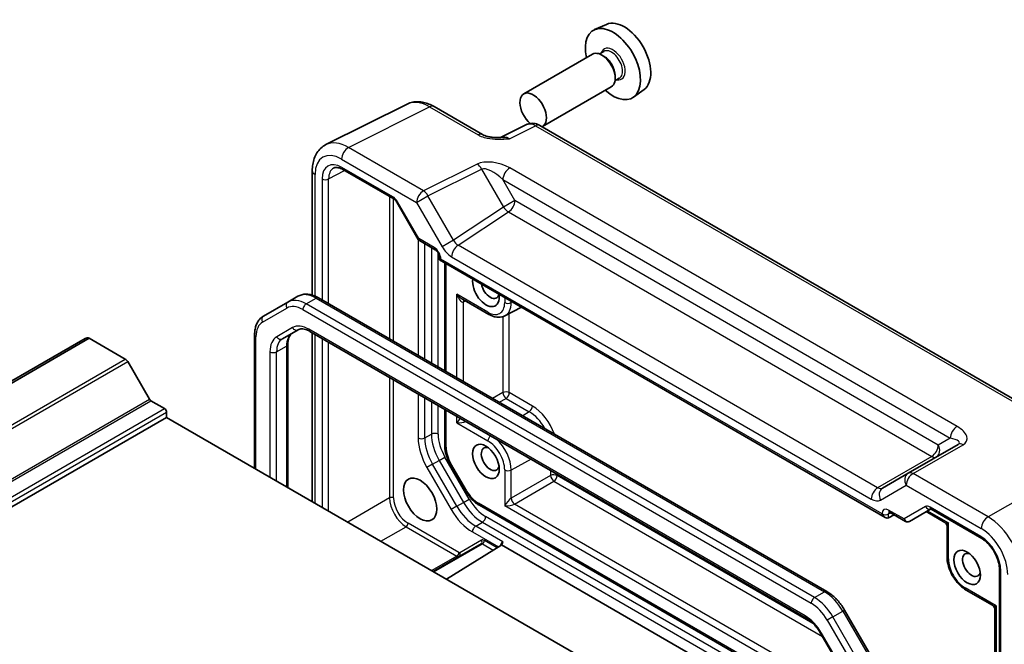
# Model space of a CAD drawing. Units: millimetres. Extents: x 29 to 3382, y 16 to 718.
# Drawn here: x 555 to 660, y 343 to 410 of the extents above; entities that cross this region are included whole.
import ezdxf

# ---------------------------------------------------------------- set-up
doc = ezdxf.new("R2010")
doc.units = ezdxf.units.MM
doc.header["$LTSCALE"] = 2
doc.layers.add('Visible (ISO)', color=7, linetype='Continuous', lineweight=35)
doc.layers.add('Visible Narrow (ISO)', color=7, linetype='Continuous', lineweight=25)

msp = doc.modelspace()

# ---------------------------------------------------------------- linework, layer by layer
at = {"layer": 'Visible (ISO)'}
for p, q in [((617.7987, 409.1499), (616.527, 408.5871)), ((616.2958, 405.9803), (608.9843, 401.759)), ((617.5032, 406.2732), (617.036, 406.0034)), ((617.5433, 405.7383), (617.2958, 405.8812)), ((619.1532, 403.4153), (618.686, 403.1455)), ((618.71, 403.7175), (618.71, 403.4317)), ((618.2958, 402.5162), (610.9843, 398.2949)), ((621.7923, 402.2328), (620.669, 401.4129)), ((587.94, 396.3594), (596.5752, 400.6721)), ((599.4501, 400.407), (604.6015, 397.4328)), ((609.2776, 398.4873), (606.5089, 397.1045)), ((663.7195, 367.7925), (610.7065, 398.3996)), ((586.4881, 393.5963), (586.4881, 380.3573)), ((589.7495, 393.7101), (595.154, 390.5898)), ((595.4712, 390.2447), (597.7628, 386.2756)), ((597.8805, 386.1579), (599.5609, 385.1877)), ((600.0179, 384.3962), (600.0179, 384.1074)), ((600.0179, 384.1074), (600.1643, 384.192)), ((600.0179, 384.1074), (647.4522, 356.7212)), ((600.5748, 383.7859), (600.5748, 372.3156)), ((583.8915, 379.6212), (581.3057, 378.1283)), ((583.8915, 379.6212), (584.9522, 380.2335)), ((641.2361, 348.8397), (587.1522, 380.0651)), ((605.2796, 378.3102), (602.4683, 379.9333)), ((606.988, 378.1579), (608.7398, 379.0718)), ((580.3515, 376.1388), (580.3515, 361.9403)), ((583.3113, 375.7066), (584.9859, 376.6734)), ((586.2359, 376.5001), (639.0311, 346.0187)), ((586.4881, 376.3544), (586.4881, 358.3973)), ((498.276, 338.7729), (562.3398, 375.7602)), ((498.6921, 338.786), (562.756, 375.7733)), ((566.5984, 373.5549), (562.756, 375.7733)), ((583.8971, 375.1498), (583.8971, 359.8932)), ((569.1576, 369.2913), (566.8484, 373.291)), ((570.7753, 368.2856), (569.3076, 369.133)), ((570.9874, 367.3466), (570.9874, 367.9182)), ((600.5748, 368.2215), (600.5748, 364.4016)), ((506.9235, 330.3594), (570.9874, 367.3466)), ((618.8414, 339.7181), (570.9874, 367.3466)), ((655.2033, 364.4886), (649.8804, 361.4154)), ((601.1596, 362.4093), (602.8341, 359.509)), ((649.8804, 361.4154), (647.1629, 359.8465)), ((604.2671, 358.0064), (642.9305, 335.6841)), ((647.9092, 357.2738), (649.5896, 356.3036)), ((650.0068, 356.3036), (652.2694, 357.61)), ((651.7926, 357.3347), (653.7699, 356.193)), ((652.3161, 357.5873), (657.7206, 354.4669)), ((647.7996, 356.6827), (648.3865, 356.9983)), ((654.0199, 352.5138), (654.0199, 355.76)), ((604.4384, 353.9181), (599.3424, 350.9759)), ((600.7531, 350.1614), (606.5416, 353.7408)), ((606.616, 353.7984), (642.9305, 332.8322)), ((659.5916, 351.2263), (659.5916, 313.5648)), ((658.8611, 347.3749), (656.0498, 348.9979)), ((645.7049, 342.3834), (643.1191, 346.8621)), ((659.1111, 346.9418), (659.1111, 334.4074)), ((640.5981, 344.3544), (642.2726, 341.454))]:
    msp.add_line(p, q, dxfattribs=at)
for centre in [(653.5199, 355.76), (658.6111, 346.9418)]:
    msp.add_arc(centre, 0.5, 0, 60, dxfattribs=at)
for centre, major_axis, start_param, end_param in [((619.6717, 405.6199), (-2.0006, 3.4652), 3.20349601, 6.22128195), ((618.4696, 404.9259), (2.075, -3.594), 5.21524242, 10.49272085), ((617.2958, 404.2482), (-1, 1.7321), 3.14159265, 6.28318531), ((617.5433, 404.3911), (0.825, -1.4289), 0.78539816, 2.35619449), ((609.9843, 400.0269), (-1, 1.7321), 3.09211209, 8.41781658), ((604.9639, 380.9617), (1, -1.7321), 3.74839211, 7.24718218), ((605.4235, 381.2271), (0.675, -1.1691), 4.14705801, 6.84851628), ((562.9023, 374.7859), (-0.5625, 0.9743), 5.68283027, 6.28318531), ((566.5984, 373.1466), (-0.25, 0.433), 4.71238898, 5.49778714), ((569.3076, 369.3779), (-0.15, 0.2598), 1.57079633, 2.35619449), ((570.7753, 368.0407), (-0.15, 0.2598), 3.92699082, 5.49778714), ((605.4235, 362.9376), (-0.675, 1.1691), 5.71645386, 9.99150941), ((647.4522, 357.2985), (0.3536, -0.6124), 4.71238898, 6.26573201), ((656.618, 351.6699), (-0.675, 1.1691), 5.71645386, 9.99150941)]:
    msp.add_ellipse(centre, major_axis=major_axis, ratio=0.57735027, start_param=start_param, end_param=end_param, dxfattribs=at)
for centre, major_axis in [((604.9639, 362.6722), (-1, 1.7321)), ((597.9635, 358.6305), (-1.2524, 2.1692)), ((656.1584, 351.4046), (-1, 1.7321))]:
    msp.add_ellipse(centre, major_axis=major_axis, ratio=0.57735027, dxfattribs=at)
for points, knots in [([(599.4501, 400.407), (599.2711, 400.5103), (599.0879, 400.6006), (598.7138, 400.7513), (598.5229, 400.8117), (598.1348, 400.8971), (597.9374, 400.9221), (597.5402, 400.9298), (597.3404, 400.9123), (596.9482, 400.8287), (596.756, 400.7624), (596.5752, 400.6721)], [-0.784789176, -0.784789176, -0.784789176, -0.784789176, -0.634804167, -0.634804167, -0.484819157, -0.484819157, -0.334834148, -0.334834148, -0.184849139, -0.184849139, -0.03486413, -0.03486413, -0.03486413, -0.03486413]), ([(610.7065, 398.3996), (610.6336, 398.4417), (610.5565, 398.4799), (610.3923, 398.5461), (610.3051, 398.574), (610.1196, 398.6148), (610.0212, 398.6277), (609.815, 398.6317), (609.7072, 398.6226), (609.4901, 398.5763), (609.3809, 398.5389), (609.2776, 398.4873)], [-0.784789176, -0.784789176, -0.784789176, -0.784789176, -0.634804167, -0.634804167, -0.484819157, -0.484819157, -0.334834148, -0.334834148, -0.184849139, -0.184849139, -0.03486413, -0.03486413, -0.03486413, -0.03486413]), ([(604.6015, 397.4328), (604.6625, 397.3976), (604.7396, 397.3603), (604.93, 397.2861), (605.046, 397.2499), (605.2976, 397.1891), (605.4342, 397.1642), (605.7194, 397.1272), (605.8673, 397.115), (606.1701, 397.1018), (606.3255, 397.1007), (606.5033, 397.1044), (606.522, 397.1048), (606.5407, 397.1053)], [0, 0, 0, 0, 0.04681928, 0.04681928, 0.099832521, 0.099832521, 0.152845763, 0.152845763, 0.205859005, 0.205859005, 0.258872246, 0.258872246, 0.265066208, 0.265066208, 0.265066208, 0.265066208]), ([(586.4881, 393.5963), (586.4881, 393.8222), (586.5041, 394.0447), (586.572, 394.4793), (586.6239, 394.6916), (586.7691, 395.1005), (586.8625, 395.2972), (587.0955, 395.6646), (587.2354, 395.8352), (587.5588, 396.1334), (587.7424, 396.2608), (587.94, 396.3594)], [-0.784789176, -0.784789176, -0.784789176, -0.784789176, -0.620858515, -0.620858515, -0.456927853, -0.456927853, -0.292997192, -0.292997192, -0.129066531, -0.129066531, 0.03486413, 0.03486413, 0.03486413, 0.03486413]), ([(589.7495, 393.7101), (589.6601, 393.7617), (589.5729, 393.8041), (589.4068, 393.8703), (589.3279, 393.8941), (589.1818, 393.925), (589.1147, 393.932), (588.9938, 393.9325), (588.9402, 393.9261), (588.8443, 393.9033), (588.8019, 393.8871), (588.7629, 393.8661)], [-0.78524587, -0.78524587, -0.78524587, -0.78524587, -0.631686292, -0.631686292, -0.478126713, -0.478126713, -0.324567135, -0.324567135, -0.171007557, -0.171007557, -0.017447978, -0.017447978, -0.017447978, -0.017447978]), ([(595.4712, 390.2447), (595.4526, 390.277), (595.4325, 390.3084), (595.3903, 390.3682), (595.3682, 390.3966), (595.3232, 390.449), (595.3003, 390.4731), (595.2552, 390.516), (595.233, 390.5349), (595.1911, 390.5667), (595.1714, 390.5797), (595.154, 390.5898)], [-1.570796327, -1.570796327, -1.570796327, -1.570796327, -1.413686235, -1.413686235, -1.256576144, -1.256576144, -1.099466053, -1.099466053, -0.942355961, -0.942355961, -0.78524587, -0.78524587, -0.78524587, -0.78524587]), ([(597.8805, 386.1579), (597.8711, 386.1633), (597.8618, 386.1693), (597.8437, 386.1825), (597.8348, 386.1896), (597.8178, 386.2048), (597.8097, 386.213), (597.7945, 386.2299), (597.7874, 386.2388), (597.7742, 386.2569), (597.7682, 386.2662), (597.7628, 386.2756)], [0.785398163, 0.785398163, 0.785398163, 0.785398163, 0.819381854, 0.819381854, 0.853365545, 0.853365545, 0.887349236, 0.887349236, 0.921332927, 0.921332927, 0.955316618, 0.955316618, 0.955316618, 0.955316618]), ([(600.0179, 384.3962), (600.0179, 384.4225), (600.0154, 384.4548), (600.0031, 384.5301), (599.9926, 384.5739), (599.9621, 384.6684), (599.9415, 384.7194), (599.8913, 384.822), (599.8613, 384.8735), (599.7958, 384.9692), (599.7604, 385.0135), (599.6904, 385.0888), (599.6558, 385.1203), (599.601, 385.1627), (599.5796, 385.1769), (599.5609, 385.1877)], [-0.78524587, -0.78524587, -0.78524587, -0.78524587, -0.57947787, -0.57947787, -0.35608316, -0.35608316, -0.11713789, -0.11713789, 0.13072217, 0.13072217, 0.37831464, 0.37831464, 0.61599123, 0.61599123, 0.78524587, 0.78524587, 0.78524587, 0.78524587]), ([(587.1522, 380.0651), (587.0066, 380.1491), (586.8588, 380.2213), (586.5603, 380.3391), (586.4095, 380.3847), (586.1071, 380.4458), (585.9554, 380.4613), (585.655, 380.458), (585.5061, 380.4391), (585.2188, 380.364), (585.0804, 380.3076), (584.9522, 380.2335)], [1.570796327, 1.570796327, 1.570796327, 1.570796327, 1.727875959, 1.727875959, 1.884955592, 1.884955592, 2.042035225, 2.042035225, 2.199114858, 2.199114858, 2.35619449, 2.35619449, 2.35619449, 2.35619449]), ([(606.988, 378.1579), (606.8837, 378.1035), (606.7723, 378.0631), (606.5435, 378.0111), (606.4262, 377.9995), (606.1915, 378.0019), (606.074, 378.0159), (605.8417, 378.0658), (605.7267, 378.1017), (605.5003, 378.1923), (605.3889, 378.2471), (605.2796, 378.3102)], [0.810093386, 0.810093386, 0.810093386, 0.810093386, 0.962233974, 0.962233974, 1.114374563, 1.114374563, 1.266515151, 1.266515151, 1.418655739, 1.418655739, 1.570796327, 1.570796327, 1.570796327, 1.570796327]), ([(581.3057, 378.1283), (581.1774, 378.0542), (581.0594, 377.9625), (580.8507, 377.7513), (580.7599, 377.6319), (580.6068, 377.3733), (580.5444, 377.2342), (580.4461, 376.9417), (580.4102, 376.7884), (580.363, 376.4709), (580.3515, 376.3068), (580.3515, 376.1388)], [2.35619449, 2.35619449, 2.35619449, 2.35619449, 2.513274123, 2.513274123, 2.670353756, 2.670353756, 2.827433388, 2.827433388, 2.984513021, 2.984513021, 3.141592654, 3.141592654, 3.141592654, 3.141592654]), ([(584.372, 376.319), (584.3196, 376.2888), (584.2712, 376.2515), (584.1797, 376.1589), (584.1365, 376.1033), (584.0577, 375.9701), (584.022, 375.8925), (583.9624, 375.715), (583.9385, 375.6152), (583.9058, 375.396), (583.8971, 375.2768), (583.8971, 375.1498)], [2.35619449, 2.35619449, 2.35619449, 2.35619449, 2.513274123, 2.513274123, 2.670353756, 2.670353756, 2.827433388, 2.827433388, 2.984513021, 2.984513021, 3.141592654, 3.141592654, 3.141592654, 3.141592654]), ([(584.9859, 376.6734), (585.0382, 376.7037), (585.0947, 376.727), (585.2207, 376.7599), (585.2904, 376.7695), (585.4452, 376.7712), (585.5302, 376.7632), (585.7138, 376.7261), (585.8122, 376.697), (586.0183, 376.6157), (586.1259, 376.5635), (586.2359, 376.5001)], [3.926990817, 3.926990817, 3.926990817, 3.926990817, 4.08407045, 4.08407045, 4.241150082, 4.241150082, 4.398229715, 4.398229715, 4.555309348, 4.555309348, 4.71238898, 4.71238898, 4.71238898, 4.71238898]), ([(600.5748, 364.4016), (600.5748, 364.2721), (600.5836, 364.1401), (600.6175, 363.8733), (600.6426, 363.7385), (600.7081, 363.4681), (600.7484, 363.3325), (600.8432, 363.0631), (600.8976, 362.9292), (601.0193, 362.6656), (601.0865, 362.5358), (601.1596, 362.4093)], [3.141592654, 3.141592654, 3.141592654, 3.141592654, 3.298672286, 3.298672286, 3.455751919, 3.455751919, 3.612831552, 3.612831552, 3.769911184, 3.769911184, 3.926990817, 3.926990817, 3.926990817, 3.926990817]), ([(602.8341, 359.509), (602.9071, 359.3825), (602.9858, 359.2594), (603.1533, 359.0222), (603.2421, 358.9081), (603.428, 358.6913), (603.5252, 358.5886), (603.7267, 358.3968), (603.8309, 358.3076), (604.045, 358.1448), (604.1549, 358.0712), (604.2671, 358.0064)], [3.926990817, 3.926990817, 3.926990817, 3.926990817, 4.08407045, 4.08407045, 4.241150082, 4.241150082, 4.398229715, 4.398229715, 4.555309348, 4.555309348, 4.71238898, 4.71238898, 4.71238898, 4.71238898]), ([(647.9092, 357.2738), (647.8922, 357.2836), (647.8774, 357.2906), (647.8544, 357.2998), (647.8462, 357.302), (647.8402, 357.3032), (647.8393, 357.3034), (647.8393, 357.3034)], [-0.78524587, -0.78524587, -0.78524587, -0.78524587, -0.631686292, -0.631686292, -0.478126713, -0.478126713, -0.404897522, -0.404897522, -0.404897522, -0.404897522]), ([(652.3161, 357.5873), (652.2987, 357.5973), (652.2836, 357.6044), (652.2603, 357.6136), (652.2522, 357.6156), (652.2468, 357.6167), (652.246, 357.6168), (652.2461, 357.6168)], [0.78524587, 0.78524587, 0.78524587, 0.78524587, 0.942355961, 0.942355961, 1.099466053, 1.099466053, 1.166058463, 1.166058463, 1.166058463, 1.166058463]), ([(649.9987, 356.2991), (649.9747, 356.2859), (649.9489, 356.2748), (649.8946, 356.2577), (649.866, 356.2518), (649.808, 356.2463), (649.7785, 356.2467), (649.7206, 356.2536), (649.6923, 356.2601), (649.6386, 356.2784), (649.6132, 356.2901), (649.5896, 356.3036)], [0.017453293, 0.017453293, 0.017453293, 0.017453293, 0.171042267, 0.171042267, 0.324631241, 0.324631241, 0.478220215, 0.478220215, 0.631809189, 0.631809189, 0.785398163, 0.785398163, 0.785398163, 0.785398163]), ([(606.616, 353.7984), (606.6291, 353.8107), (606.6421, 353.8246), (606.7233, 353.9271), (606.7426, 354.0271), (606.7606, 354.1217), (606.7607, 354.1223), (606.7608, 354.123)], [0.0101516165, 0.0101516165, 0.0101516165, 0.0101516165, 0.0155772228, 0.0155772228, 0.0456897676, 0.0456897676, 0.0459011646, 0.0459011646, 0.0459011646, 0.0459011646]), ([(659.5916, 351.2263), (659.5916, 351.419), (659.5672, 351.6346), (659.4656, 352.0912), (659.3874, 352.3327), (659.1817, 352.8142), (659.0536, 353.0541), (658.7612, 353.5036), (658.5968, 353.7131), (658.2531, 354.0771), (658.074, 354.2322), (657.8384, 354.3955), (657.7791, 354.4332), (657.7206, 354.4669)], [-0.78524587, -0.78524587, -0.78524587, -0.78524587, -0.49851068, -0.49851068, -0.20563979, -0.20563979, 0.09176286, 0.09176286, 0.38993705, 0.38993705, 0.68487721, 0.68487721, 0.78524587, 0.78524587, 0.78524587, 0.78524587]), ([(656.0498, 348.9979), (655.8242, 349.1282), (655.6076, 349.294), (655.2023, 349.6801), (655.0137, 349.9004), (654.6767, 350.3778), (654.5283, 350.6347), (654.2835, 351.1653), (654.1869, 351.4388), (654.0552, 351.9828), (654.0199, 352.2533), (654.0199, 352.5138)], [1.57079633, 1.57079633, 1.57079633, 1.57079633, 1.88495559, 1.88495559, 2.19911486, 2.19911486, 2.51327412, 2.51327412, 2.82743339, 2.82743339, 3.14159265, 3.14159265, 3.14159265, 3.14159265]), ([(643.1191, 346.8621), (643.0226, 347.0294), (642.9184, 347.1923), (642.697, 347.5058), (642.5798, 347.6565), (642.3344, 347.9425), (642.2063, 348.0778), (641.9415, 348.3301), (641.8048, 348.447), (641.5249, 348.6599), (641.3816, 348.7557), (641.2361, 348.8397)], [0.785398163, 0.785398163, 0.785398163, 0.785398163, 0.942477796, 0.942477796, 1.099557429, 1.099557429, 1.256637061, 1.256637061, 1.413716694, 1.413716694, 1.570796327, 1.570796327, 1.570796327, 1.570796327]), ([(639.0311, 346.0187), (639.1411, 345.9552), (639.2533, 345.8804), (639.478, 345.7096), (639.5905, 345.6136), (639.8116, 345.403), (639.9202, 345.2884), (640.1301, 345.0437), (640.2314, 344.9136), (640.4233, 344.6418), (640.514, 344.5), (640.5981, 344.3544)], [4.71238898, 4.71238898, 4.71238898, 4.71238898, 4.869468613, 4.869468613, 5.026548246, 5.026548246, 5.183627878, 5.183627878, 5.340707511, 5.340707511, 5.497787144, 5.497787144, 5.497787144, 5.497787144])]:
    msp.add_open_spline(points, degree=3, knots=knots, dxfattribs=at)
msp.add_open_spline([(606.5416, 353.7408), (606.5715, 353.7594), (606.596, 353.7792), (606.616, 353.7984)], degree=3, dxfattribs=at)
at = {"layer": 'Visible Narrow (ISO)'}
for p, q in [((590.3395, 396.0586), (598.9747, 400.3712)), ((598.9747, 400.3712), (604.1261, 397.397)), ((607.4724, 396.986), (610.2311, 398.3638)), ((610.2311, 398.3638), (663.2442, 367.7567)), ((598.3215, 391.4502), (590.3395, 396.0586)), ((589.6077, 394.8201), (597.5897, 390.2117)), ((595.0505, 390.8187), (589.6459, 393.939)), ((604.0295, 394.3009), (598.3215, 391.4502)), ((655.0928, 366.3955), (607.4931, 393.8772)), ((586.781, 380.2509), (586.781, 393.1881)), ((588.2258, 392.7109), (589.9108, 393.617)), ((598.7968, 390.9086), (604.5048, 393.7593)), ((604.5048, 393.7593), (606.8371, 389.7196)), ((587.5249, 392.7144), (587.5249, 379.8499)), ((588.2258, 379.4453), (588.2258, 392.7109)), ((606.7613, 392.6387), (654.361, 365.157)), ((608.0443, 390.4166), (606.7613, 392.6387)), ((594.7109, 390.8456), (594.7109, 375.7011)), ((597.5897, 390.2117), (598.7968, 390.9086)), ((601.5143, 386.2017), (598.7968, 390.9086)), ((595.1314, 375.4583), (595.1314, 390.6028)), ((595.5507, 390.2906), (595.4712, 390.2447)), ((597.8184, 386.3629), (595.5507, 390.2906)), ((597.5897, 390.2117), (600.3072, 385.5048)), ((606.8371, 389.7196), (601.5143, 386.2017)), ((608.0443, 390.4166), (606.8371, 389.7196)), ((653.078, 364.4163), (608.0443, 390.4166)), ((601.9914, 385.6571), (607.3618, 389.2066)), ((607.3618, 389.2066), (652.3956, 363.2063)), ((597.7514, 386.2954), (597.7514, 373.9457)), ((599.4573, 385.4166), (597.8184, 386.3629)), ((598.4585, 373.5374), (598.4585, 385.8242)), ((601.5143, 386.2017), (600.3072, 385.5048)), ((646.6365, 359.8813), (601.9914, 385.6571)), ((599.1656, 385.416), (599.1656, 373.1292)), ((599.8727, 372.7209), (599.8727, 384.8517)), ((601.3089, 384.4471), (645.9541, 358.6713)), ((600.1643, 384.192), (600.1643, 384.1921)), ((647.0987, 357.0944), (600.1643, 384.192)), ((600.7212, 372.231), (600.7212, 383.7013)), ((601.8647, 371.5708), (601.8647, 380.4508)), ((605.176, 378.5391), (601.8647, 380.4508)), ((585.8415, 379.428), (586.9022, 380.0404)), ((639.9255, 348.2026), (585.8415, 379.428)), ((586.9022, 380.0404), (640.9861, 348.815)), ((602.5593, 379.6278), (602.7942, 379.7451)), ((602.5593, 371.1698), (602.5593, 379.6278)), ((606.9559, 380.1017), (606.9559, 379.5667)), ((607.6505, 379.5597), (607.6505, 379.7007)), ((607.7769, 379.6277), (607.6505, 379.5597)), ((581.2022, 377.4911), (583.7879, 378.984)), ((585.4879, 378.8156), (639.5719, 347.5902)), ((607.4506, 369.9867), (607.4506, 378.3993)), ((606.7561, 378.0632), (606.7561, 369.9937)), ((584.3823, 376.9023), (582.7078, 375.9355)), ((638.9276, 346.2476), (586.1323, 376.729)), ((586.781, 358.2282), (586.781, 376.1853)), ((580.498, 361.8557), (580.498, 375.9347)), ((587.5249, 375.7558), (587.5249, 357.7987)), ((588.2258, 357.394), (588.2258, 375.3512)), ((581.9829, 374.3333), (581.9829, 360.9984)), ((582.69, 374.3333), (583.7507, 374.9457)), ((582.69, 360.5901), (582.69, 374.3333)), ((583.7507, 374.9457), (583.7507, 359.9778)), ((502.5345, 336.5676), (566.5984, 373.5549)), ((502.7845, 336.3037), (566.8484, 373.291)), ((594.7109, 371.607), (594.7109, 358.7936)), ((595.1314, 358.7915), (595.1314, 371.3642)), ((597.7514, 369.8516), (597.7514, 365.1681)), ((606.7561, 369.9937), (605.6762, 369.3703)), ((609.9136, 368.5647), (607.4506, 369.9867)), ((505.0937, 332.304), (569.1576, 369.2913)), ((505.2437, 332.1457), (569.3076, 369.133)), ((598.4585, 365.1681), (598.4585, 369.4433)), ((599.1656, 369.0351), (599.1656, 365.5764)), ((606.3829, 368.9623), (607.1094, 369.3817)), ((607.1094, 369.3817), (609.5724, 367.9597)), ((506.7114, 331.2983), (570.7753, 368.2856)), ((506.9235, 330.9309), (570.9874, 367.9182)), ((599.8727, 365.5764), (599.8727, 368.6268)), ((600.7212, 364.1975), (600.7212, 368.1369)), ((609.5724, 367.9597), (608.8704, 367.5261)), ((601.8647, 366.7617), (601.8647, 367.4767)), ((601.8647, 366.7617), (605.176, 364.8499)), ((598.4585, 365.1681), (599.1656, 365.5764)), ((654.361, 365.157), (653.078, 364.4163)), ((650.4051, 361.3797), (655.7279, 364.4528)), ((599.2869, 362.3804), (599.994, 362.7887)), ((599.994, 362.7887), (600.5976, 363.1371)), ((599.994, 362.7887), (602.5798, 358.31)), ((603.1834, 358.6584), (600.5976, 363.1371)), ((601.1596, 362.4093), (601.239, 362.4552)), ((602.9135, 359.5549), (601.239, 362.4552)), ((609.7803, 362.9067), (607.6505, 361.7601)), ((652.3956, 363.2063), (646.6365, 359.8813)), ((599.2869, 362.3804), (598.6834, 362.032)), ((598.6834, 362.032), (601.2692, 357.5532)), ((601.8727, 357.9017), (599.2869, 362.3804)), ((606.9559, 361.7671), (606.9559, 357.9435)), ((607.6505, 358.7525), (607.6505, 361.7601)), ((611.8473, 361.7133), (611.8473, 361.1755)), ((666.4396, 361.4204), (658.3871, 356.7713)), ((611.8473, 361.1755), (607.6505, 358.7525)), ((608.0038, 358.1405), (612.2006, 360.5636)), ((612.2006, 360.5636), (640.7593, 344.0752)), ((612.5418, 361.1686), (612.5418, 361.3123)), ((639.7525, 345.4585), (612.5418, 361.1686)), ((658.3871, 356.7713), (650.4051, 361.3797)), ((602.8341, 359.509), (602.9135, 359.5549)), ((646.9558, 358.5722), (649.6733, 360.1412)), ((649.6733, 360.1412), (657.6553, 355.5328)), ((594.7109, 358.7936), (590.2563, 356.2217)), ((601.8727, 357.9017), (602.5798, 358.31)), ((602.5798, 358.31), (603.1834, 358.6584)), ((601.8727, 357.9017), (601.2692, 357.5532)), ((642.9305, 335.8532), (604.1635, 358.2353)), ((642.9305, 337.1736), (606.9559, 357.9435)), ((642.9305, 337.9756), (608.0038, 358.1405)), ((647.7996, 357.091), (648.0203, 357.2097)), ((649.4447, 356.5564), (647.8057, 357.5027)), ((651.7123, 357.8657), (649.4447, 356.5564)), ((651.939, 357.4192), (654.1664, 356.1332)), ((657.6171, 354.6958), (652.2125, 357.8162)), ((603.8727, 355.7904), (604.5798, 356.1987)), ((604.5798, 356.1987), (642.9305, 334.0569)), ((642.9305, 334.8734), (604.9334, 356.811)), ((647.0987, 357.0945), (647.0987, 357.0944)), ((647.7996, 356.6827), (647.7996, 357.091)), ((593.7913, 354.1808), (596.4784, 355.7322)), ((596.4784, 355.7322), (601.883, 352.6119)), ((602.0914, 352.9771), (596.6868, 356.0974)), ((603.5192, 355.1781), (606.2842, 353.5817)), ((606.7608, 354.123), (603.8727, 355.7904)), ((654.1664, 352.3097), (654.1664, 356.1332)), ((604.5005, 354.3004), (602.1914, 352.9672)), ((606.1441, 353.495), (604.8007, 354.2706)), ((599.4303, 350.9251), (604.5922, 353.9054)), ((604.5922, 353.9054), (605.738, 353.2439)), ((601.883, 352.6119), (599.1959, 351.0605)), ((659.7381, 313.3607), (659.7381, 351.0222)), ((659.2576, 347.3151), (655.9463, 349.2268)), ((639.9255, 348.2026), (640.9861, 348.815)), ((641.8755, 346.1441), (642.9361, 346.7565)), ((642.9361, 346.7565), (643.1191, 346.8621)), ((642.9361, 346.7565), (645.5219, 342.2778)), ((659.2576, 347.3151), (659.2576, 333.6259)), ((641.8755, 346.1441), (641.2719, 345.7956)), ((641.2719, 345.7956), (643.8577, 341.3169)), ((644.4613, 341.6654), (641.8755, 346.1441)), ((640.6776, 344.4002), (640.5981, 344.3544)), ((642.3521, 341.4999), (640.6776, 344.4002))]:
    msp.add_line(p, q, dxfattribs=at)
for centre, major_axis, ratio, start_param, end_param in [((618.4696, 404.9259), (0.925, -1.6021), 0.57735027, 5.81390035, 9.89406292), ((618.3282, 404.8443), (-0.825, 1.4289), 0.57735027, 3.14159265, 6.28318531), ((598.9535, 396.271), (-2.4495, 4.3634), 0.57687222, 5.50535538, 6.25528042), ((598.9501, 399.541), (0.5, 0.866), 0.57735027, 0, 0.75049158), ((610.2073, 396.7161), (-0.9476, 1.762), 0.57699899, 5.51581757, 6.26574262), ((610.2065, 397.5336), (0.5, 0.866), 0.57735027, 0, 0.75049158), ((604.1015, 396.5668), (0.5, 0.866), 0.57735027, 0, 0.75049158), ((607.4997, 395.3638), (-1.0545, 1.7059), 0.5755994, 5.48110106, 6.22017989), ((590.3183, 391.9583), (-2.4495, 4.3634), 0.57687222, 5.50535538, 6.25528042), ((590.3148, 395.2283), (0.5, 0.866), 0.57735027, 0.75049158, 2.35619449), ((589.6112, 391.5501), (-2.0024, 3.4683), 0.5766475, 5.49839613, 7.06797448), ((589.6466, 391.4888), (-1.5005, 2.5989), 0.57717444, 5.49793944, 7.06843118), ((590.0001, 391.6929), (-1.2636, 2.1584), 0.57709011, 6.26225198, 7.06494583), ((589.9995, 394.1431), (-0.25, -0.433), 0.57735027, 5.49778714, 6.28318531), ((606.0295, 393.1462), (-2.4574, 0.661), 0.48674213, 4.21083491, 5.78163123), ((604.0048, 393.4707), (0.4468, -0.8946), 0.5766475, 1.60566046, 2.39166761), ((606.0048, 392.3159), (-1.609, 1.3649), 0.35400212, 4.53702523, 6.10782155), ((607.4684, 393.0469), (-0.5, -0.866), 0.57735027, 3.89208423, 5.49778714), ((587.4881, 393.5963), (-1, 0), 0.57735027, 0, 0.78539816), ((587.8785, 392.9186), (-0.5, 0), 0.57735027, 0.78539816, 2.3387412), ((595.0507, 390.0019), (-0.5002, 0.8663), 0.57717444, 4.71238898, 5.49793944), ((595.404, 391.0228), (-0.25, -0.433), 0.57735027, 5.49778714, 6.28318531), ((598.2968, 390.6199), (0.5, 0.866), 0.57735027, 0.75049158, 2.35619449), ((598.2968, 390.6199), (-0.4468, 0.8946), 0.5766475, 4.74725311, 5.53326026), ((607.3371, 390.0083), (-0.5514, 0.8343), 0.5766475, 1.5359322, 2.32193935), ((607.3371, 390.0083), (-0.5, -0.866), 0.57735027, 0.82030475, 2.35619449), ((598.1719, 386.567), (0.4086, 0.2922), 0.13403246, 2.51305557, 3.12853528), ((598.1719, 386.567), (-0.3032, -0.4013), 0.47603967, 5.55680444, 6.3422026), ((601.3072, 386.0821), (1.0012, -1.7342), 0.5766475, 4.71238898, 5.49839613), ((602.016, 384.8554), (0.5, 0.866), 0.57735027, 0.82030475, 2.35619449), ((602.0143, 386.4904), (0.4495, -0.8987), 0.57386852, 4.74675128, 5.53275843), ((599.4571, 384.6001), (-0.5, 0.866), 0.57752615, 3.92714311, 5.49763485), ((599.8109, 385.6208), (-0.25, -0.433), 0.57735027, 5.49778714, 6.28318531), ((600.5179, 384.3962), (-0.5, 0), 0.57735027, 0, 0.78539816), ((586.9022, 376.856), (-1.95, 3.3775), 0.57735027, 5.49778714, 6.28318531), ((602.2183, 380.6549), (0.7339, -0.7969), 0.36897252, 4.62981464, 5.41521281), ((602.2183, 380.6549), (0.3232, -1.034), 0.36897252, 4.79496332, 6.33085306), ((584.1415, 379.1881), (-0.25, 0.433), 0.81649658, 0, 1.57079633), ((585.4879, 376.0395), (-1.7, 2.9445), 0.57735027, 5.49778714, 6.28318531), ((585.8415, 376.2437), (-1.95, 3.3775), 0.57735027, 5.49778714, 6.28318531), ((585.8415, 379.0198), (0.25, 0.433), 0.57735027, 0.78539816, 2.35619449), ((586.9022, 379.6321), (0.25, 0.433), 0.57735027, 0, 0.78539816), ((602.9003, 379.4167), (-0.2234, 0.4473), 0.5766475, 0.16881663, 0.81965331), ((605.176, 380.5943), (1.2586, -2.1799), 0.57735027, 5.49778714, 7.06858347), ((607.3095, 379.7708), (-0.5, 0), 0.57735027, 0.78539816, 2.32128791), ((605.5172, 380.7913), (1.5084, -2.6127), 0.57735027, 6.25849008, 7.06858347), ((605.5296, 378.7432), (-0.25, -0.433), 0.57735027, 5.49778714, 6.28318531), ((582.9022, 374.5466), (-1.7, 2.9445), 0.57735027, 0, 0.78539816), ((581.5557, 377.6952), (-0.25, 0.433), 0.81649658, 0, 1.57079633), ((586.1323, 373.8712), (-1.75, 3.0311), 0.57735027, 5.49778714, 6.28318531), ((580.8515, 376.1388), (-0.5, 0), 0.57735027, 0, 0.78539816), ((585.872, 373.7209), (-1.5, 2.5981), 0.57735027, 0, 0.78539816), ((584.7359, 377.1064), (0.25, -0.433), 0.81649658, 4.71238898, 6.28318531), ((586.4859, 376.9331), (-0.25, -0.433), 0.57735027, 5.49778714, 6.28318531), ((584.4578, 372.9044), (-1.75, 3.0311), 0.57735027, 0, 0.78539816), ((584.8113, 373.1086), (-1.5, 2.5981), 0.57735027, 0, 0.78539816), ((583.0613, 376.1397), (0.25, -0.433), 0.81649658, 4.71238898, 6.28318531), ((583.3971, 375.1498), (0.5, 0), 0.57735027, 5.49778714, 6.28318531), ((582.3365, 374.5374), (-0.5, 0), 0.57735027, 0.78539816, 2.35619449), ((607.0971, 369.7826), (-0.5, 0), 0.57735027, 3.92699082, 5.46288056), ((607.0971, 369.7826), (-0.25, 0.433), 0.53637355, 0.78600715, 2.3555855), ((607.0971, 369.7826), (0.25, 0.433), 0.57735027, 3.9618974, 5.49778714), ((609.5601, 368.3606), (0.25, 0.433), 0.57735027, 3.9618974, 5.49778714), ((609.5724, 365.3329), (1.6086, -2.7861), 0.57735027, 1.5340161, 2.35619449), ((609.9136, 365.5299), (-1.8584, 3.2189), 0.57735027, 4.40419004, 5.49778714), ((602.2183, 366.9658), (-0.4785, -0.6362), 0.22773508, 4.39739723, 5.20378584), ((602.2183, 366.9658), (0.7903, 0.0963), 0.22773508, 4.22099212, 5.56661103), ((599.5192, 365.3722), (0.5, 0), 0.57735027, 0.78539816, 2.35619449), ((655.0681, 365.5652), (-0.5, -0.866), 0.57735027, 3.89208423, 5.49778714), ((653.7279, 365.6075), (2.3957, -0.693), 0.50676513, 5.82992283, 7.40071916), ((598.105, 365.3722), (0.5, 0), 0.57735027, 3.92699082, 5.49778714), ((600.9334, 363.331), (2.25, -3.8971), 0.57735027, 3.92699082, 4.71238898), ((601.2869, 363.5351), (-2, 3.4641), 0.57735027, 0.78539816, 1.57079633), ((601.994, 363.9434), (2, -3.4641), 0.57735027, 3.92699082, 4.71238898), ((602.3476, 364.1475), (-1.75, 3.0311), 0.57735027, 0.78539816, 1.57079633), ((605.5296, 365.0541), (-0.25, -0.433), 0.57735027, 4.15216823, 5.49778714), ((605.176, 362.7947), (1.2586, -2.1799), 0.57735027, 0.78539816, 2.35619449), ((605.5172, 362.9917), (-1.5084, 2.6127), 0.57735027, 3.92699082, 5.23127601), ((653.7033, 364.7773), (-1.6375, 0.1216), 0.28168202, 2.74926578, 4.3200621), ((655.7033, 363.6226), (-0.5, 0.866), 0.61692145, 5.49717816, 6.28318531), ((601.0748, 364.4016), (-0.5, 0), 0.57735027, 0, 0.78539816), ((602.489, 363.1769), (-1.25, 2.1651), 0.57735027, 0.78539816, 1.57079633), ((652.3709, 364.008), (0.5, 0.866), 0.57735027, 3.9618974, 5.49778714), ((652.3709, 364.008), (0.5, -0.866), 0.81649658, 0, 1.57079633), ((652.3709, 364.008), (0.5, -0.866), 0.53637355, 5.49717816, 6.28318531), ((607.3095, 361.9712), (-0.5, 0), 0.57735027, 0.78539816, 2.32128791), ((650.3804, 360.5494), (-0.5, 0.866), 0.81649658, 0, 1.57079633), ((650.3804, 360.5494), (-0.5, 0.866), 0.61692145, 5.49717816, 6.28318531), ((612.1883, 360.9644), (-0.5, 0), 0.57735027, 3.92699082, 5.46288056), ((612.1883, 360.9644), (-0.25, 0.433), 0.53637355, 0.78600715, 2.3555855), ((612.1883, 360.9644), (0.25, 0.433), 0.57735027, 3.9618974, 5.49778714), ((650.3804, 360.5494), (-0.5, -0.866), 0.57735027, 3.89208423, 5.49778714), ((604.1635, 360.2766), (-1.25, 2.1651), 0.57735027, 1.57079633, 2.35619449), ((646.6612, 359.0795), (0.5, 0.866), 0.57735027, 0.82030475, 2.35619449), ((646.6629, 360.7125), (-0.5, 0.866), 0.61973424, 2.3555855, 3.14159265), ((647.6629, 358.9805), (-0.5, 0.866), 0.81649658, 0, 1.57079633), ((594.9193, 358.669), (0.3, 0), 0.57735027, 0.78539816, 2.3387412), ((596.4752, 357.7712), (1.25, -2.1651), 0.57506604, 3.92714311, 5.49763485), ((596.6873, 357.8937), (-1.1, 1.9053), 0.57752615, 0.78555046, 2.3560422), ((604.5798, 359.4647), (2, -3.4641), 0.57735027, 4.71238898, 5.49778714), ((604.9334, 359.6688), (-1.75, 3.0311), 0.57735027, 1.57079633, 2.35619449), ((607.3095, 358.1477), (-0.4785, -0.6362), 0.22773508, 3.6678961, 5.20378584), ((607.9915, 358.5414), (-0.25, 0.433), 0.53637355, 0.78600715, 2.3555855), ((645.9558, 360.3043), (1, -1.7321), 0.5780539, 5.49717816, 6.28318531), ((603.5192, 358.8523), (2.25, -3.8971), 0.57735027, 4.71238898, 5.49778714), ((603.8727, 359.0564), (-2, 3.4641), 0.57735027, 1.57079633, 2.35619449), ((604.5171, 358.4394), (-0.25, -0.433), 0.57735027, 5.49778714, 6.28318531), ((607.3095, 358.1477), (0.7903, 0.0963), 0.22773508, 4.22099212, 5.75688186), ((647.8059, 356.686), (-0.5002, 0.8663), 0.57717444, 5.49793944, 7.06843118), ((648.1594, 356.8901), (-0.2633, 0.4258), 0.57647317, 0.12195481, 0.76786142), ((648.1592, 357.7068), (-0.25, -0.433), 0.57735027, 5.49778714, 6.28318531), ((652.2123, 356.9997), (-0.5, 0.866), 0.57752615, 5.49763485, 6.28318531), ((652.0659, 358.0698), (0.25, -0.433), 0.81649658, 4.71238898, 6.1408627), ((652.5661, 358.0203), (-0.25, -0.433), 0.57735027, 5.49778714, 6.28318531), ((604.5798, 356.6069), (0.25, 0.433), 0.57735027, 3.92699082, 5.49778714), ((647.4522, 357.2986), (-0.5, 0), 0.57735027, 0.78539816, 2.3387412), ((649.7982, 356.7606), (0.1288, -0.4899), 0.79571124, 4.92634993, 6.47969296), ((649.7982, 356.7606), (0.1742, 0.4731), 0.66208119, 2.24245204, 3.02785021), ((649.8543, 356.5621), (0.1444, -0.263), 0.58314957, 0, 0.0124038), ((649.6568, 356.6789), (-0.455, 0.2737), 0.7188819, 2.74535936, 2.76281265), ((654.5199, 356.3374), (0.7903, 0.0963), 0.22773508, 3.43559396, 4.22099212), ((658.3624, 355.941), (0.5, 0.866), 0.57735027, 0.75049158, 2.35619449), ((658.359, 352.675), (-2.5, 4.3301), 0.58582741, 3.9275998, 5.49717816), ((596.4747, 355.975), (0.15, 0.2598), 0.57735027, 3.94444411, 5.49778714), ((603.8727, 355.3822), (0.25, 0.433), 0.57735027, 0.78539816, 2.35619449), ((654.5199, 356.3374), (-0.4785, -0.6362), 0.22773508, 5.20378584, 5.98918401), ((657.6518, 352.2668), (2, -3.4641), 0.5780539, 0.78600715, 2.3555855), ((604.2884, 354.1779), (0.15, -0.2598), 0.81649658, 0, 1.57079633), ((604.8005, 353.7807), (-0.3, 0.5196), 0.57752615, 5.49763485, 6.28318531), ((604.5885, 354.1482), (0.15, 0.2598), 0.57735027, 3.94444411, 5.49778714), ((606.7608, 353.7147), (-0.2398, -0.4389), 0.56101308, 3.91378862, 5.08400157), ((657.6164, 352.2463), (-1.5, 2.5981), 0.57752615, 3.92714311, 5.49763485), ((657.9706, 354.9), (-0.25, -0.433), 0.57735027, 5.49778714, 6.28318531), ((604.5884, 353.6583), (0.15, -0.2598), 0.59802709, 2.3560422, 3.14159265), ((601.8793, 352.8546), (0.15, 0.2598), 0.57735027, 3.94444411, 5.49778714), ((601.8793, 353.0179), (0.25, -0.433), 0.56522558, 5.49763485, 6.28318531), ((602.0914, 353.1404), (-0.1, 0.1732), 0.57752615, 2.3560422, 3.14159265), ((601.9793, 352.8447), (0.15, -0.2598), 0.81649658, 0, 1.57079633), ((654.5199, 352.5138), (-0.5, 0), 0.57735027, 0, 0.78539816), ((655.9463, 351.2821), (-1.2586, 2.1799), 0.57735027, 0.78539816, 2.35619449), ((660.0916, 351.2263), (-0.5, 0), 0.57735027, 0, 0.78539816), ((640.9861, 348.4067), (0.25, 0.433), 0.57735027, 0, 0.78539816), ((656.2998, 349.431), (-0.25, -0.433), 0.57735027, 5.49778714, 6.28318531), ((639.9255, 347.7944), (0.25, 0.433), 0.57735027, 0.78539816, 2.35619449), ((639.9255, 345.0183), (-1.95, 3.3775), 0.57735027, 4.71238898, 5.49778714), ((640.9861, 345.6306), (1.95, -3.3775), 0.57735027, 1.57079633, 2.35619449), ((639.5719, 344.8141), (1.7, -2.9445), 0.57735027, 1.57079633, 2.35619449), ((659.6111, 347.5192), (0.7903, 0.0963), 0.22773508, 3.43559396, 4.22099212), ((659.6111, 347.5192), (-0.4785, -0.6362), 0.22773508, 5.20378584, 5.98918401), ((638.9276, 343.3899), (-1.75, 3.0311), 0.57735027, 4.71238898, 5.49778714), ((639.2811, 346.4517), (-0.25, -0.433), 0.57735027, 5.49778714, 6.28318531)]:
    msp.add_ellipse(centre, major_axis=major_axis, ratio=ratio, start_param=start_param, end_param=end_param, dxfattribs=at)
msp.add_open_spline([(604.1261, 397.397), (604.2303, 397.3369), (604.3454, 397.2818), (604.6649, 397.1544), (604.8792, 397.0924), (605.463, 396.9716), (605.8443, 396.9385), (606.6402, 396.9274), (607.0601, 396.9552), (607.4724, 396.986)], degree=3, knots=[0, 0, 0, 0, 0.044197168, 0.044197168, 0.114912637, 0.114912637, 0.228057387, 0.228057387, 0.353577345, 0.353577345, 0.353577345, 0.353577345], dxfattribs=at)
msp.add_open_spline([(607.4724, 396.986), (607.1466, 397.0794), (606.8279, 397.1086), (606.5432, 397.1033)], degree=3, dxfattribs=at)

doc.saveas('drawing.dxf')
